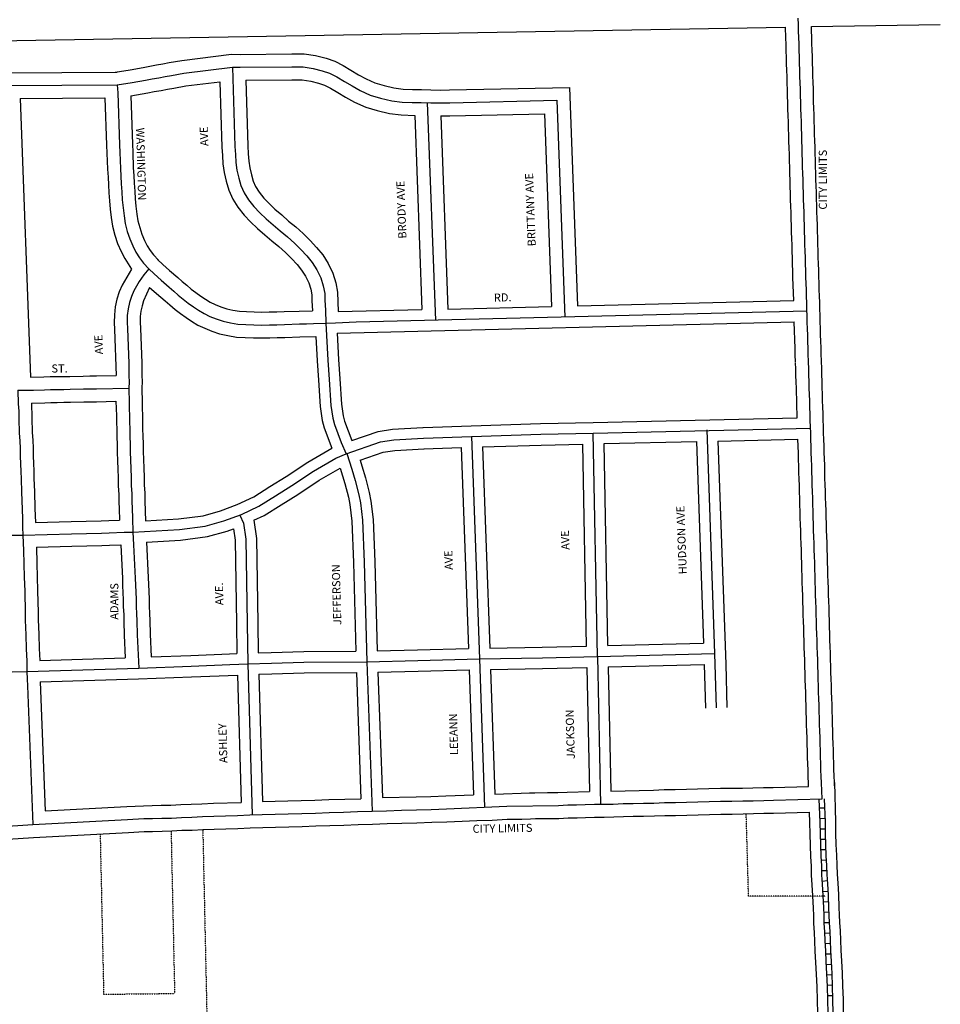
# Model space of a CAD drawing. Extents: x 2163166 to 2197036, y 16081308 to 16127701.
# Drawn here: x 2185151 to 2187992, y 16106310 to 16109351 of the extents above; entities that cross this region are included whole.
import ezdxf
from ezdxf.enums import TextEntityAlignment as Align

# ---------------------------------------------------------------- set-up
doc = ezdxf.new("R2010")
doc.units = 0
doc.header["$MEASUREMENT"] = 0
doc.linetypes.add('DGN_STYLE_2', pattern=[0.0011, 0, -0.0011])
for name, color, linetype in [('L11', 7, 'CONTINUOUS'), ('L18', 7, 'CONTINUOUS'), ('L2', 7, 'CONTINUOUS'), ('L3', 7, 'CONTINUOUS'), ('L4', 7, 'CONTINUOUS'), ('L5', 7, 'CONTINUOUS'), ('L9', 7, 'CONTINUOUS')]:
    doc.layers.add(name, color=color, linetype=linetype)
doc.styles.add('STYLE-FONT002', font='font002.shx')
doc.styles.add('STYLE-FONT023', font='font023.shx')

msp = doc.modelspace()

# ---------------------------------------------------------------- linework, layer by layer
at = {"layer": 'L11', "color": 7, "linetype": 'CONTINUOUS'}
for p, q in [((2184149.6, 16109268.9), (2187514.6, 16109327.7)), ((2187594.7, 16109329.1), (2187992.3, 16109336))]:
    msp.add_line(p, q, dxfattribs=at)
at = {"layer": 'L18', "color": 7, "linetype": 'CONTINUOUS'}
for p, q in [((2185109.8, 16109187), (2185451.4, 16109189)), ((2186847.4, 16109141), (2186872.4, 16108467)), ((2185151.6, 16109107.2), (2185413.9, 16109108.8)), ((2186370.2, 16109054.7), (2186392.3, 16108455.3)), ((2186450.3, 16109053.4), (2186472.3, 16108457.2)), ((2186770.4, 16109059.5), (2186792.4, 16108465.1)), ((2186472.3, 16108457.2), (2186792.4, 16108465.1)), ((2186872.4, 16108467), (2187540.3, 16108483.3)), ((2186133.5, 16108449), (2186392.3, 16108455.3)), ((2186130.2, 16108382.9), (2187541.2, 16108417.3)), ((2186395.9, 16108091.7), (2186544.2, 16108096.2)), ((2186544.2, 16108096.2), (2186758.3, 16108103.2)), ((2186758.7, 16108103.2), (2186920.6, 16108106.8)), ((2186920.6, 16108106.8), (2187550.2, 16108121)), ((2186579.4, 16108031.3), (2186760.5, 16108037.2)), ((2186760.1, 16108037.2), (2186888.9, 16108040.1)), ((2186900.2, 16107416.3), (2186888.9, 16108040.1)), ((2186954.9, 16108041.6), (2187239.9, 16108048)), ((2186966.2, 16107417.9), (2186954.9, 16108041.6)), ((2187239.9, 16108048), (2187261.7, 16107425.2)), ((2187305.9, 16108049.5), (2187552.6, 16108055)), ((2187305.9, 16108049.5), (2187330, 16107360.8)), ((2186397.9, 16108025.7), (2186513.4, 16108029.2)), ((2186513.4, 16108029.2), (2186535.6, 16107408.7)), ((2186579.4, 16108031.3), (2186601.6, 16107410.2)), ((2186254.1, 16107401.3), (2186379, 16107404.3)), ((2186378.9, 16107404.3), (2186535.6, 16107408.7)), ((2186601.6, 16107410.2), (2186763.5, 16107413)), ((2185212.3, 16107371.7), (2185476.6, 16107379.8)), ((2186256.2, 16107335.3), (2186380.6, 16107338.3)), ((2186380.7, 16107338.3), (2186537.9, 16107342.8)), ((2186537.9, 16107342.8), (2186551.5, 16106957.4)), ((2186603.9, 16107344.2), (2186764.6, 16107347)), ((2186603.9, 16107344.2), (2186617.5, 16106959.3)), ((2186901.5, 16107350.3), (2186909.2, 16106966.7)), ((2186967.4, 16107351.9), (2186975.2, 16106967.8)), ((2187263.8, 16107359.2), (2187267.9, 16107224.7)), ((2187329.8, 16107360.8), (2187333.9, 16107226.7)), ((2185214.1, 16107305.8), (2185517.7, 16107315)), ((2185822.6, 16107326.9), (2185834.1, 16106932.9)), ((2185888.5, 16107329.3), (2185900, 16106936.5)), ((2186190.2, 16107334.4), (2186204.1, 16106944.9)), ((2186256.2, 16107335.3), (2186270.1, 16106948.5)), ((2185229.5, 16106907.2), (2185481.7, 16106920.7)), ((2185010, 16106813.9), (2185193.6, 16106825.2)), ((2185193.3, 16106825.2), (2185486, 16106840.8))]:
    msp.add_line(p, q, dxfattribs=at)
at = {"layer": 'L18', "color": 7, "linetype": 'CONTINUOUS', "flags": 128}
for points in [[(2187540.3, 16108483.3), (2187537.6, 16108554.8), (2187537.1, 16108574.7), (2187536.4, 16108594.7), (2187535.9, 16108614.9), (2187535.4, 16108634.7), (2187534.6, 16108654.7), (2187534.1, 16108674.7), (2187533.4, 16108694.7), (2187532.9, 16108714.9), (2187532.4, 16108734.6), (2187531.6, 16108754.6), (2187531.1, 16108774.6), (2187530.4, 16108794.6), (2187529.9, 16108814.8), (2187529.4, 16108834.6), (2187528.7, 16108854.6), (2187528.2, 16108874.6), (2187527.4, 16108894.5), (2187526.9, 16108914.8), (2187526.4, 16108934.5), (2187525.7, 16108954.5), (2187525.2, 16108974.5), (2187524.4, 16108994.5), (2187523.9, 16109014.7), (2187523.4, 16109034.5), (2187522.7, 16109054.4), (2187522.2, 16109074.4), (2187521.5, 16109094.4), (2187521, 16109114.7), (2187520.5, 16109134.4), (2187519.7, 16109154.4), (2187519.2, 16109174.4), (2187518.5, 16109194.4), (2187518, 16109214.6), (2187517.5, 16109234.3), (2187516.7, 16109254.3), (2187516.2, 16109274.3), (2187515.5, 16109294.3), (2187514.6, 16109327.7)], [(2187625.5, 16108293), (2187625.6, 16108296.7), (2187624.8, 16108317.4), (2187624.3, 16108337.4), (2187623.5, 16108357.4), (2187623, 16108377.1), (2187622.5, 16108397.3), (2187621.8, 16108417.3), (2187621.3, 16108437.3), (2187620.6, 16108457.3), (2187620.1, 16108477), (2187619.6, 16108497.3), (2187618.8, 16108517.2), (2187618.3, 16108537.2), (2187617.6, 16108557.2), (2187617.1, 16108577.2), (2187616.3, 16108597.2), (2187615.8, 16108616.9), (2187615.3, 16108637.2), (2187614.6, 16108657.2), (2187614.1, 16108677.1), (2187613.4, 16108697.1), (2187612.9, 16108716.9), (2187612.4, 16108737.1), (2187611.6, 16108757.1), (2187611.1, 16108777.1), (2187610.4, 16108797.1), (2187609.9, 16108816.8), (2187609.4, 16108837.1), (2187608.6, 16108857.1), (2187608.1, 16108877), (2187607.4, 16108897), (2187606.9, 16108916.8), (2187606.4, 16108937), (2187605.6, 16108957), (2187605.1, 16108977), (2187604.4, 16108997), (2187603.9, 16109016.7), (2187603.4, 16109036.9), (2187602.7, 16109056.9), (2187602.2, 16109076.9), (2187601.4, 16109096.9), (2187600.9, 16109116.6), (2187600.4, 16109136.9), (2187599.7, 16109156.9), (2187599.2, 16109176.8), (2187598.4, 16109196.8), (2187598, 16109216.6), (2187597.4, 16109236.8), (2187596.7, 16109256.8), (2187596.2, 16109276.8), (2187595.5, 16109296.8), (2187595, 16109316.5), (2187594.7, 16109329.1)], [(2185445.2, 16109188.5), (2185491.4, 16109196), (2185531.6, 16109203.4), (2185552.1, 16109207.1), (2185572.8, 16109210.8), (2185592.1, 16109214.4), (2185611.8, 16109218), (2185651.2, 16109225), (2185804.7, 16109243.7)], [(2185804.7, 16109243.7), (2185830.7, 16109243.5), (2185990.4, 16109245.2), (2186028.3, 16109244.7), (2186064.2, 16109239.7), (2186096.3, 16109231.5), (2186123.1, 16109222.1), (2186149.4, 16109208.8), (2186173.2, 16109194.3), (2186196.4, 16109180.7), (2186219.6, 16109167.8), (2186246.8, 16109155.6), (2186275.2, 16109147), (2186306, 16109139.8), (2186334.7, 16109136.2), (2186363.3, 16109135.1), (2186390.9, 16109134.6), (2186420.2, 16109134), (2186448.3, 16109133.4), (2186477.5, 16109133.8), (2186847.4, 16109141)], [(2185848.3, 16109163.7), (2185990.3, 16109165.2), (2186022.3, 16109164.8), (2186048.8, 16109161.1), (2186073.1, 16109154.8), (2186091.6, 16109148.4), (2186110.5, 16109138.8), (2186132.3, 16109125.6), (2186156.7, 16109111.3), (2186183.7, 16109096.3), (2186218.6, 16109080.5), (2186254.5, 16109069.7), (2186292, 16109061), (2186328.1, 16109056.4), (2186370.2, 16109054.7)], [(2185848.3, 16109163.7), (2185854.7, 16108960.9), (2185856.3, 16108936.5), (2185857.6, 16108913.8), (2185860.6, 16108893.3), (2185865.7, 16108871.4), (2185871.1, 16108851.9), (2185878.8, 16108835.1), (2185889.9, 16108817.8), (2185903.9, 16108799.7), (2185920.2, 16108782.6), (2185938.4, 16108765), (2185959.4, 16108747.5), (2185980.8, 16108728.8), (2186002.9, 16108710.5), (2186025.8, 16108690.2), (2186047, 16108669.1), (2186067.1, 16108647.3), (2186085.9, 16108624.2), (2186102.5, 16108598.1), (2186117.3, 16108568.3), (2186126.6, 16108538.2), (2186132.1, 16108509.2), (2186133.5, 16108449)], [(2185493.7, 16109115.1), (2185546, 16109124.8), (2185566.1, 16109128.4), (2185587, 16109132.1), (2185606.8, 16109135.7), (2185626.1, 16109139.3), (2185663, 16109145.9), (2185768.4, 16109158.7)], [(2185768.4, 16109158.7), (2185774.7, 16108956.9), (2185776.5, 16108931.4), (2185778, 16108905.7), (2185781.9, 16108878.4), (2185788.2, 16108851.7), (2185795.7, 16108824.4), (2185808.4, 16108796.7), (2185824.4, 16108771.7), (2185843.3, 16108747.3), (2185863.5, 16108726.2), (2185884.8, 16108705.5), (2185907.4, 16108686.7), (2185929, 16108667.8), (2185950.9, 16108649.7), (2185971, 16108631.9), (2185989.4, 16108613.6), (2186006.7, 16108594.8), (2186020.9, 16108577.4), (2186032.7, 16108558.7), (2186042.8, 16108538.5), (2186048.9, 16108518.9), (2186052.3, 16108500.8), (2186052.7, 16108482.9), (2186054.5, 16108451.7)], [(2185151.6, 16109107.2), (2185184, 16108246.5)], [(2185413.9, 16109108.8), (2185419, 16108963.2), (2185420, 16108938.9), (2185421.4, 16108889.2), (2185423.3, 16108864.5), (2185424.3, 16108840.9), (2185426.2, 16108816.4), (2185427.5, 16108791.4), (2185429.8, 16108765.8), (2185433.1, 16108739.7), (2185436.9, 16108713.2), (2185444.3, 16108685.6), (2185452.9, 16108659.4), (2185463.6, 16108634.8), (2185474.7, 16108613), (2185495.4, 16108579.9)], [(2185493.7, 16109115.1), (2185499, 16108966.1), (2185499.9, 16108941.6), (2185501.3, 16108893.5), (2185503.2, 16108869.3), (2185504.2, 16108845.7), (2185506.1, 16108821.5), (2185507.3, 16108796.9), (2185509.3, 16108774.5), (2185512.4, 16108750.5), (2185515.4, 16108729.2), (2185521, 16108708.5), (2185527.7, 16108688), (2185536, 16108668.9), (2185544.4, 16108652.4), (2185553.4, 16108638), (2185563.7, 16108624.8), (2185578.9, 16108607.6)], [(2186450.3, 16109053.4), (2186478.8, 16109053.8), (2186770.4, 16109059.5)], [(2185576.3, 16108610.3), (2185592.9, 16108594.6), (2185613.4, 16108575.8), (2185638.7, 16108554.5), (2185652.3, 16108542.3), (2185666.1, 16108530.6), (2185680.3, 16108518.4), (2185694.5, 16108507.7), (2185709.3, 16108497.2), (2185724.1, 16108487.3), (2185738.7, 16108478.3), (2185753.9, 16108471.2), (2185771.3, 16108464.3), (2185790, 16108457.9), (2185808.8, 16108453.5), (2185828.6, 16108450.3), (2185850.3, 16108449), (2185874, 16108448), (2185897.2, 16108447.8), (2185920.5, 16108448.3), (2185944.1, 16108448.8), (2185967.2, 16108449), (2186013.1, 16108451), (2186054.5, 16108451.7)], [(2185495.4, 16108579.9), (2185467.1, 16108531.3), (2185457.8, 16108510.1), (2185450.9, 16108487.4), (2185445.6, 16108464.1), (2185442.9, 16108439.4), (2185442.3, 16108416), (2185443.4, 16108393.8), (2185448.6, 16108252.3)], [(2185551.2, 16108523.7), (2185532.9, 16108482.2), (2185528.3, 16108466.9), (2185524.6, 16108450.8), (2185522.8, 16108434), (2185522.3, 16108416.9), (2185523.3, 16108397.2), (2185527.2, 16108291.4), (2185527.7, 16108252), (2185528.2, 16108233), (2185528, 16108212.7)], [(2185551.2, 16108523.7), (2185586.2, 16108494.1), (2185599.8, 16108482), (2185614.2, 16108469.7), (2185630.1, 16108456.1), (2185647.1, 16108443.2), (2185664, 16108431.2), (2185680.9, 16108420), (2185700.6, 16108407.8), (2185722.2, 16108397.7), (2185743.6, 16108389.2), (2185767.8, 16108380.9), (2185793.3, 16108374.9), (2185819.9, 16108370.7), (2185846.2, 16108369.1), (2185871.9, 16108368.1), (2185897.7, 16108367.7), (2185922.4, 16108368.4), (2185945.3, 16108368.8), (2185969.2, 16108369), (2186015.4, 16108371), (2186064.7, 16108371.8)], [(2187545.5, 16108293.9), (2187545.5, 16108295.6), (2187544.8, 16108314.9), (2187544.3, 16108334.9), (2187541.2, 16108417.3)], [(2186064.7, 16108371.8), (2186069.2, 16108297.3), (2186072.9, 16108237.3), (2186078, 16108156), (2186084.5, 16108113.2), (2186090.7, 16108090.6), (2186114.4, 16108027.2)], [(2186130.2, 16108382.9), (2186135.1, 16108301.3), (2186138.7, 16108241.4), (2186143.7, 16108163.1), (2186149.2, 16108126.9), (2186153.6, 16108110.9), (2186176, 16108051)], [(2187550.2, 16108121), (2187548, 16108212), (2187547.3, 16108231.9), (2187546.8, 16108252.2), (2187546.3, 16108271.9), (2187545.5, 16108292)], [(2187665.6, 16106985.1), (2187665.3, 16106995.2), (2187664.8, 16107015.2), (2187664, 16107035.2), (2187663.5, 16107055.2), (2187662.8, 16107075.2), (2187662.3, 16107094.9), (2187661.8, 16107115.1), (2187661, 16107135.1), (2187660.5, 16107155.1), (2187659.8, 16107175.1), (2187659.3, 16107195), (2187658.6, 16107215), (2187658.1, 16107235), (2187657.3, 16107255), (2187656.8, 16107275), (2187656.1, 16107295), (2187655.6, 16107314.9), (2187654.8, 16107334.9), (2187654.3, 16107354.7), (2187653.8, 16107374.9), (2187653.1, 16107394.9), (2187652.6, 16107414.9), (2187651.8, 16107434.9), (2187651.4, 16107454.9), (2187650.6, 16107474.8), (2187650.1, 16107494.8), (2187649.4, 16107514.8), (2187648.9, 16107534.8), (2187648.1, 16107554.8), (2187647.6, 16107574.8), (2187646.9, 16107594.8), (2187646.4, 16107614.8), (2187645.6, 16107634.8), (2187645.1, 16107654.5), (2187644.6, 16107674.7), (2187643.9, 16107694.7), (2187643.4, 16107714.7), (2187642.6, 16107734.7), (2187642.1, 16107754.7), (2187641.4, 16107774.7), (2187640.9, 16107794.7), (2187640.2, 16107814.7), (2187639.7, 16107834.7), (2187638.9, 16107854.6), (2187638.4, 16107874.6), (2187637.7, 16107894.6), (2187637.2, 16107914.6), (2187636.4, 16107934.6), (2187635.9, 16107954.3), (2187635.4, 16107974.6), (2187634.7, 16107994.6), (2187634.2, 16108014.5), (2187633.5, 16108034.5), (2187633, 16108054.5), (2187632.2, 16108074.5), (2187631.7, 16108094.5), (2187631, 16108114.5), (2187630.5, 16108134.5), (2187629.7, 16108154.5), (2187629.2, 16108174.5), (2187628.5, 16108194.4), (2187628, 16108214.4), (2187627.2, 16108234.4), (2187626.7, 16108254.1), (2187626.2, 16108274.4), (2187625.5, 16108294.9)], [(2185184, 16108246.5), (2185225.4, 16108247.8), (2185244.3, 16108248.4), (2185265.4, 16108248.9), (2185286.2, 16108249), (2185305.7, 16108249.2), (2185346.5, 16108250.2), (2185367.6, 16108250.9), (2185387.3, 16108250.8), (2185448.6, 16108252.3)], [(2185528, 16108213.3), (2185528.2, 16108167.5), (2185528.4, 16108150.1), (2185529.4, 16108129.6), (2185529.4, 16108109), (2185530.1, 16108087), (2185530.3, 16108065), (2185531.5, 16108040.7), (2185531.5, 16108016.8), (2185532.9, 16107992), (2185533.6, 16107965.4), (2185534.5, 16107938.3), (2185534.9, 16107914.1), (2185536.6, 16107888.2), (2185537, 16107864.2), (2185539.1, 16107803.3)], [(2185187.1, 16108166.6), (2185227.9, 16108167.9), (2185246.6, 16108168.4), (2185266.5, 16108168.9), (2185286.7, 16108169), (2185307.1, 16108169.2), (2185348.9, 16108170.2), (2185368.8, 16108170.9), (2185388.1, 16108170.8), (2185447.2, 16108172.2)], [(2185187.1, 16108166.6), (2185189.5, 16108075.9), (2185190.9, 16108052.1), (2185191.9, 16108027.4), (2185192.1, 16108003.9), (2185193, 16107980.5), (2185194, 16107957.4), (2185194.7, 16107934.2), (2185195.9, 16107893.2), (2185197.7, 16107840.8), (2185199.4, 16107797.5)], [(2185447.2, 16108172.2), (2185449.4, 16108127.7), (2185449.4, 16108107.7), (2185450.1, 16108085.4), (2185450.4, 16108062.6), (2185451.5, 16108038.8), (2185451.5, 16108014.7), (2185453, 16107988.7), (2185453.6, 16107963.1), (2185454.5, 16107936.3), (2185455, 16107910.8), (2185456.6, 16107884.8), (2185457.1, 16107862.1), (2185457.8, 16107840.3), (2185458.8, 16107805.2)], [(2186176, 16108051), (2186256.7, 16108078.8), (2186301.7, 16108086.3), (2186395, 16108091.6)], [(2187585.7, 16106983), (2187585.3, 16106992.7), (2187584.8, 16107012.7), (2187584.1, 16107032.7), (2187583.6, 16107052.7), (2187582.8, 16107072.7), (2187582.3, 16107092.9), (2187581.8, 16107112.6), (2187581.1, 16107132.6), (2187580.6, 16107152.6), (2187579.8, 16107172.6), (2187579.3, 16107192.5), (2187578.6, 16107212.5), (2187578.1, 16107232.5), (2187577.4, 16107252.5), (2187576.9, 16107272.5), (2187576.1, 16107292.5), (2187575.6, 16107312.4), (2187574.9, 16107332.4), (2187574.4, 16107352.7), (2187573.9, 16107372.4), (2187573.1, 16107392.4), (2187572.6, 16107412.4), (2187571.9, 16107432.4), (2187571.4, 16107452.4), (2187570.6, 16107472.4), (2187570.1, 16107492.3), (2187569.4, 16107512.3), (2187568.9, 16107532.3), (2187568.2, 16107552.3), (2187567.7, 16107572.3), (2187566.9, 16107592.3), (2187566.4, 16107612.3), (2187565.7, 16107632.3), (2187565.2, 16107652.5), (2187564.7, 16107672.2), (2187563.9, 16107692.2), (2187563.4, 16107712.2), (2187562.7, 16107732.2), (2187562.2, 16107752.2), (2187561.4, 16107772.2), (2187561, 16107792.2), (2187560.2, 16107812.2), (2187559.7, 16107832.2), (2187559, 16107852.2), (2187558.5, 16107872.1), (2187557.7, 16107892.1), (2187557.2, 16107912.1), (2187556.5, 16107932.1), (2187556, 16107952.3), (2187555.5, 16107972.1), (2187554.7, 16107992.1), (2187554.2, 16108012.1), (2187552.6, 16108055)], [(2185539.1, 16107803.3), (2185641.1, 16107808.8), (2185716.7, 16107819), (2185770.9, 16107834.3), (2185822.3, 16107853.2), (2185873.2, 16107877.4), (2185922.3, 16107908.6), (2185973.2, 16107940), (2186040.1, 16107984.4), (2186114.4, 16108027.2)], [(2186201.5, 16107990), (2186273, 16108014.6), (2186309, 16108020.6), (2186398.8, 16108025.8)], [(2186201.5, 16107990), (2186207.2, 16107972.8), (2186218.3, 16107936), (2186229.6, 16107890.6), (2186234.8, 16107863.5), (2186241.4, 16107807.2), (2186246.6, 16107676.7), (2186254.1, 16107401.3)], [(2185873.7, 16107804.6), (2185905.2, 16107819.5), (2185957.3, 16107852.7), (2186008.8, 16107884.4), (2186074.9, 16107928.3), (2186140.3, 16107966)], [(2186140.3, 16107966), (2186154.7, 16107918.4), (2186165.1, 16107876.3), (2186169.6, 16107853.5), (2186175.5, 16107802), (2186180.7, 16107674.5), (2186188.1, 16107400.4)], [(2185199.4, 16107797.5), (2185309.2, 16107800.8), (2185402.5, 16107803.3), (2185425.9, 16107804), (2185458.8, 16107805.2)], [(2185873.7, 16107804.6), (2185881.6, 16107749), (2185885.7, 16107487), (2185887.1, 16107395.3)], [(2185542, 16107737.4), (2185647.4, 16107743), (2185730.1, 16107754.3), (2185791.3, 16107771.4), (2185810.8, 16107778.6)], [(2185810.8, 16107778.6), (2185815.7, 16107743.8), (2185819.7, 16107486), (2185821.1, 16107392.9)], [(2185542, 16107737.4), (2185547.5, 16107628), (2185548.2, 16107606.5), (2185549.2, 16107584.5), (2185550.2, 16107561.6), (2185550.2, 16107539.7), (2185551.6, 16107517.2), (2185552.1, 16107494.9), (2185553.6, 16107452.8), (2185556.6, 16107382.6)], [(2185202.2, 16107721.6), (2185311.4, 16107724.9), (2185404.6, 16107727.3), (2185428.3, 16107728.1), (2185462.3, 16107729.2)], [(2185202.2, 16107721.6), (2185203.4, 16107671.7), (2185204.3, 16107630.6), (2185206, 16107586.8), (2185207.2, 16107519.6), (2185207.9, 16107497.6), (2185208.6, 16107475.8), (2185209.8, 16107452.3), (2185210.8, 16107409.1), (2185212.3, 16107371.7)], [(2185462.3, 16107729.2), (2185467.6, 16107624.6), (2185468.3, 16107603.4), (2185469.3, 16107581), (2185470.2, 16107559.8), (2185470.2, 16107537.2), (2185471.7, 16107513.8), (2185472.1, 16107492.7), (2185473.6, 16107449.7), (2185476.6, 16107379.8)], [(2185887.1, 16107395.3), (2185927.2, 16107396.6), (2186027.5, 16107400), (2186188.1, 16107400.4)], [(2186763.3, 16107412.9), (2186900.2, 16107416.3)], [(2186966.2, 16107417.9), (2187261.7, 16107425.2)], [(2185556.6, 16107382.6), (2185678.8, 16107387.3), (2185798.4, 16107392), (2185821.1, 16107392.9)], [(2186764.9, 16107347), (2186901.5, 16107350.3)], [(2186967.4, 16107351.9), (2187263.8, 16107359.2)], [(2185214.1, 16107305.8), (2185229.5, 16106907.2)], [(2185517.7, 16107315), (2185681.3, 16107321.4), (2185822.6, 16107326.9)], [(2185888.5, 16107329.3), (2185929.4, 16107330.7), (2186028.7, 16107334), (2186190.2, 16107334.4)], [(2186975.2, 16106967.8), (2187106.8, 16106971.6), (2187139.9, 16106973.1), (2187174.1, 16106973.5), (2187208.4, 16106974.2), (2187243, 16106975), (2187278.2, 16106976), (2187313.6, 16106977), (2187348.5, 16106977.3), (2187381.6, 16106978), (2187413.8, 16106978.8), (2187446.3, 16106979.7), (2187476.4, 16106980), (2187585.7, 16106983)], [(2187665.3, 16106995.2), (2187668.7, 16106873.6), (2187669.3, 16106837.9), (2187670.3, 16106803.3), (2187671.4, 16106770.2), (2187673.3, 16106739.4), (2187673.7, 16106712.4), (2187676, 16106684.3), (2187678.1, 16106648.8), (2187679.6, 16106609.5), (2187680.3, 16106586.6), (2187681, 16106563.1), (2187682.9, 16106537), (2187684.3, 16106508.5), (2187685.4, 16106477.3), (2187687, 16106443.5), (2187689, 16106407.2), (2187690.8, 16106367.2), (2187692, 16106325.4), (2187693, 16106284.2)], [(2185900, 16106936.5), (2185978.7, 16106937.9), (2186019.8, 16106939.5), (2186061.9, 16106940.6), (2186104.7, 16106942.6), (2186204.1, 16106944.9)], [(2186270.1, 16106948.5), (2186374.3, 16106950.9), (2186420.1, 16106952.1), (2186466.5, 16106953.6), (2186551.5, 16106957.4)], [(2186617.5, 16106959.3), (2186724.8, 16106963)], [(2186724.4, 16106963), (2186741.2, 16106963.6), (2186779.6, 16106963.7), (2186812.1, 16106964.1), (2186840.8, 16106965.6), (2186909.2, 16106966.7)], [(2185481.7, 16106920.7), (2185532.4, 16106923.4), (2185559.3, 16106923.7), (2185587.8, 16106924.6), (2185617.2, 16106925.3), (2185647.9, 16106927.3), (2185680.3, 16106928), (2185713.1, 16106929.5), (2185748.4, 16106931.1), (2185834.1, 16106932.9)], [(2185486, 16106840.8), (2185534.9, 16106843.5), (2185561, 16106843.7), (2185590, 16106844.7), (2185620.6, 16106845.3), (2185651.4, 16106847.3), (2185683.1, 16106848), (2185716.8, 16106849.6), (2185751, 16106851.2), (2185786.7, 16106851.9), (2185824.1, 16106853.4), (2185861.7, 16106854.8), (2185900.8, 16106855.7), (2185940.4, 16106857.2), (2185980.9, 16106857.9), (2186022.4, 16106859.5), (2186064.9, 16106860.7), (2186107.5, 16106862.7), (2186151.1, 16106863.7), (2186194.9, 16106865.3), (2186239.8, 16106866.4), (2186284.8, 16106867.9), (2186330.3, 16106869.9), (2186376.2, 16106870.9), (2186422.4, 16106872.1), (2186469.5, 16106873.6), (2186516.2, 16106875.7), (2186562.2, 16106877.5), (2186609, 16106879), (2186655, 16106881.3), (2186700.2, 16106882.1), (2186726.9, 16106883.1)], [(2186727.2, 16106883.1), (2186742.6, 16106883.6), (2186780.2, 16106883.7), (2186814.7, 16106884.1), (2186843.5, 16106885.7), (2186870.9, 16106886.1), (2186897.6, 16106887.3), (2186925.2, 16106887.7), (2186954.3, 16106888), (2186984.2, 16106888.6), (2187014.6, 16106889.9), (2187044.5, 16106890.6), (2187076.4, 16106890.7), (2187109.7, 16106891.6), (2187142.2, 16106893.1), (2187175.4, 16106893.5), (2187210.1, 16106894.2), (2187245.1, 16106895), (2187280.4, 16106896), (2187315, 16106897), (2187349.7, 16106897.3), (2187383.5, 16106898), (2187415.9, 16106898.8), (2187447.9, 16106899.8), (2187477.8, 16106900), (2187587.4, 16106903)], [(2187587.4, 16106903), (2187588.8, 16106871.3), (2187589.3, 16106836.1), (2187590.4, 16106800.9), (2187591.5, 16106766.4), (2187593.3, 16106736.3), (2187593.7, 16106708.5), (2187596.2, 16106678.7), (2187598.2, 16106644.9), (2187599.7, 16106606.7), (2187600.4, 16106584.2), (2187601.1, 16106559.1), (2187603, 16106532.1), (2187604.4, 16106505.1), (2187605.5, 16106474.1), (2187607.1, 16106439.4), (2187609.1, 16106403.1), (2187610.9, 16106364.3), (2187612.1, 16106323.3), (2187613, 16106281.7)]]:
    msp.add_lwpolyline(points, dxfattribs=at)
at = {"layer": 'L2', "color": 6, "linetype": 'DGN_STYLE_2'}
for p, q in [((2187400.4, 16106644.3), (2187393.3, 16106896.2)), ((2185715.8, 16106850.5), (2185771.8, 16104279.2)), ((2185399, 16106836.2), (2185409.8, 16106341.2)), ((2185617.9, 16106845.6), (2185628.8, 16106343.4)), ((2187638.4, 16106644.3), (2187400.4, 16106644.3))]:
    msp.add_line(p, q, dxfattribs=at)
at = {"layer": 'L2', "color": 6, "linetype": 'DGN_STYLE_2', "flags": 128}
msp.add_lwpolyline([(2185409.8, 16106341.2), (2185628.8, 16106343.4)], dxfattribs=at)
at = {"layer": 'L3', "color": 2, "linetype": 'CONTINUOUS'}
for p, q in [((2185110.1, 16109147), (2185451.6, 16109149)), ((2186808.9, 16109102), (2186833.7, 16108432.2)), ((2186408.7, 16109095), (2186433.6, 16108421.9)), ((2186188.8, 16108417.3), (2187580.5, 16108451.3)), ((2186545.2, 16108063.2), (2186759.4, 16108070.2)), ((2186759.4, 16108070.2), (2186921.3, 16108073.8)), ((2186921.3, 16108073.8), (2187592.4, 16108088.9)), ((2186933.8, 16107384.1), (2186921.3, 16108073.8)), ((2187271.7, 16108083.9), (2187295.8, 16107393)), ((2186396.9, 16108058.7), (2186545.2, 16108063.2)), ((2186545.2, 16108063.2), (2186569.8, 16107376.7)), ((2186222, 16107367.5), (2186379.8, 16107371.3)), ((2186222, 16107367.5), (2186238.6, 16106906.4)), ((2186379.8, 16107371.3), (2186569.8, 16107376.7)), ((2186569.8, 16107376.7), (2186764.1, 16107380)), ((2186569.8, 16107376.7), (2186585.8, 16106918.9)), ((2186933.8, 16107384.1), (2186943, 16106927.1)), ((2187295.8, 16107393), (2187300.9, 16107225.7)), ((2185172.9, 16107337.5), (2185518, 16107348.1)), ((2185854.6, 16107361.2), (2185868.2, 16106895)), ((2185191.1, 16106865.1), (2185483.8, 16106880.8)), ((2185007.5, 16106853.9), (2185191.1, 16106865.1))]:
    msp.add_line(p, q, dxfattribs=at)
at = {"layer": 'L3', "color": 2, "linetype": 'CONTINUOUS', "flags": 128}
for points in [[(2185451.6, 16109149), (2185498.2, 16109156.6), (2185538.8, 16109164.1), (2185559.1, 16109167.8), (2185579.9, 16109171.4), (2185599.4, 16109175.1), (2185619, 16109178.7), (2185657.1, 16109185.4), (2185807, 16109203.7)], [(2185807, 16109203.7), (2185830.8, 16109203.5), (2185990.3, 16109205.2), (2186025.3, 16109204.7), (2186056.5, 16109200.4), (2186084.7, 16109193.2), (2186107.3, 16109185.2), (2186129.9, 16109173.8), (2186152.8, 16109160), (2186176.6, 16109146), (2186201.6, 16109132), (2186232.7, 16109118), (2186264.8, 16109108.3), (2186299, 16109100.4), (2186331.4, 16109096.3), (2186362.2, 16109095.1), (2186390.2, 16109094.6), (2186419.4, 16109094), (2186448.1, 16109093.4), (2186478.2, 16109093.8), (2186808.9, 16109102)], [(2185807, 16109203.7), (2185814.7, 16108958.9), (2185816.4, 16108933.9), (2185817.8, 16108909.8), (2185821.3, 16108885.8), (2185827, 16108861.6), (2185833.4, 16108838.1), (2185843.6, 16108815.9), (2185857.1, 16108794.8), (2185873.6, 16108773.5), (2185891.9, 16108754.4), (2185911.6, 16108735.3), (2185933.4, 16108717.1), (2185954.9, 16108698.3), (2185976.9, 16108680.1), (2185998.4, 16108661), (2186018.2, 16108641.3), (2186036.9, 16108621.1), (2186053.4, 16108600.8), (2186067.6, 16108578.4), (2186080.1, 16108553.4), (2186087.7, 16108528.6), (2186092.2, 16108505), (2186092.7, 16108484.5), (2186094.5, 16108453.1), (2186095.3, 16108413.3)], [(2185451.6, 16109149), (2185453.3, 16109125.1), (2185459, 16108964.6), (2185460, 16108940.3), (2185461.3, 16108891.4), (2185463.3, 16108866.9), (2185464.2, 16108843.3), (2185466.2, 16108819), (2185467.4, 16108794.2), (2185469.5, 16108770.1), (2185472.7, 16108745.1), (2185476.2, 16108721.2), (2185482.6, 16108697), (2185490.3, 16108673.7), (2185499.8, 16108651.9), (2185509.6, 16108632.7), (2185520.6, 16108615), (2185532.9, 16108599.2), (2185548.9, 16108581.1)], [(2185548.9, 16108581.1), (2185533.9, 16108562.3), (2185519.4, 16108541.7), (2185502.8, 16108513.1), (2185495.3, 16108496.2), (2185489.6, 16108477.2), (2185485.1, 16108457.4), (2185482.8, 16108436.7), (2185482.3, 16108416.4), (2185483.3, 16108395.5), (2185487.2, 16108290.4), (2185487.7, 16108251.2), (2185488.2, 16108232.7), (2185488, 16108213.2)], [(2185548.9, 16108581.1), (2185565.7, 16108565.3), (2185587, 16108545.8), (2185612.4, 16108524.3), (2185626, 16108512.2), (2185640.1, 16108500.2), (2185655.2, 16108487.3), (2185670.8, 16108475.4), (2185686.7, 16108464.2), (2185702.5, 16108453.6), (2185719.7, 16108443), (2185738, 16108434.5), (2185757.5, 16108426.8), (2185778.9, 16108419.4), (2185801, 16108414.2), (2185824.2, 16108410.5), (2185848.2, 16108409), (2185873, 16108408), (2185897.5, 16108407.7), (2185921.5, 16108408.4), (2185944.7, 16108408.8), (2185968.2, 16108409), (2186014.2, 16108411), (2186036.3, 16108411.4), (2186057.8, 16108412.2), (2186095.3, 16108413.3)], [(2186095.3, 16108413.3), (2186125.5, 16108414.6), (2186188.8, 16108417.3)], [(2186095.3, 16108413.3), (2186102.1, 16108299.3), (2186105.8, 16108239.4), (2186110.9, 16108159.6), (2186116.9, 16108120.1), (2186122.1, 16108100.8), (2186143.2, 16108044.6), (2186158.5, 16108010.1)], [(2185144.9, 16108206.4), (2185172.2, 16108206.5), (2185192.9, 16108206.8), (2185226.7, 16108207.8), (2185245.4, 16108208.4), (2185265.9, 16108208.9), (2185286.4, 16108209), (2185306.4, 16108209.2), (2185347.7, 16108210.2), (2185368.2, 16108210.9), (2185387.7, 16108210.8), (2185488, 16108213.2)], [(2185144.9, 16108206.4), (2185146.4, 16108164.3), (2185147.6, 16108141.8), (2185148.3, 16108119.4), (2185149.5, 16108074.2), (2185150.9, 16108050.1), (2185151.9, 16108026.5), (2185152.1, 16108003), (2185153, 16107978.9), (2185154, 16107955.9), (2185154.7, 16107932.9), (2185155.9, 16107891.9), (2185157.8, 16107839.3), (2185158.9, 16107809.5), (2185159.3, 16107783.4), (2185160.7, 16107758.4)], [(2185488, 16108213.2), (2185488.2, 16108167.1), (2185488.4, 16108148.9), (2185489.4, 16108128.6), (2185489.4, 16108108.4), (2185490.1, 16108086.2), (2185490.4, 16108063.8), (2185491.5, 16108039.8), (2185491.5, 16108015.8), (2185492.9, 16107990.3), (2185493.6, 16107964.2), (2185494.5, 16107937.3), (2185494.9, 16107912.4), (2185496.6, 16107886.5), (2185497.1, 16107863.1), (2185497.8, 16107841.6), (2185498.6, 16107811.6), (2185499.9, 16107768.2)], [(2185499.9, 16107768.2), (2185644.2, 16107775.9), (2185723.4, 16107786.7), (2185781.1, 16107802.8), (2185835.1, 16107822.7), (2185889.2, 16107848.5), (2185939.8, 16107880.7), (2185991, 16107912.2), (2186057.5, 16107956.3), (2186126.8, 16107996.3), (2186158.5, 16108010.1), (2186264.8, 16108046.7), (2186305.3, 16108053.4), (2186396.9, 16108058.7)], [(2186160, 16108010.6), (2186175.7, 16107962.9), (2186186.5, 16107927.2), (2186197.4, 16107883.5), (2186202.2, 16107858.5), (2186208.4, 16107804.6), (2186213.6, 16107675.6), (2186222, 16107367.5)], [(2185830.6, 16107820.6), (2185841.7, 16107795.7), (2185848.6, 16107746.4), (2185852.7, 16107486.5), (2185854.6, 16107361.2)], [(2185160.7, 16107758.4), (2185310.3, 16107762.9), (2185403.6, 16107765.3), (2185427.1, 16107766.1), (2185473.4, 16107767.6), (2185499.9, 16107768.2)], [(2185499.9, 16107768.2), (2185502.4, 16107728.7), (2185507.5, 16107626.3), (2185508.3, 16107604.9), (2185509.2, 16107582.8), (2185510.2, 16107560.7), (2185510.2, 16107538.4), (2185511.6, 16107515.5), (2185512.1, 16107493.8), (2185513.6, 16107451.3), (2185518, 16107348.1)], [(2184848, 16107758.6), (2184992.2, 16107758.8), (2185160.7, 16107758.4)], [(2185160.7, 16107758.4), (2185162.4, 16107711.6), (2185163.4, 16107670.7), (2185164.3, 16107629.3), (2185166, 16107585.7), (2185167.2, 16107518.6), (2185167.9, 16107496.3), (2185168.6, 16107474.1), (2185169.8, 16107450.9), (2185170.8, 16107407.8), (2185172.3, 16107369.8), (2185172.9, 16107337.5)], [(2185854.6, 16107361.2), (2185928.3, 16107363.6), (2186028.1, 16107367), (2186222, 16107367.5)], [(2186764.1, 16107380), (2186933.8, 16107384.1), (2187295.8, 16107393)], [(2184850.3, 16107332.8), (2184927.4, 16107334.1), (2184948.1, 16107334.4), (2185076.1, 16107335.5), (2185095.4, 16107336), (2185126.9, 16107336.4), (2185172.9, 16107337.5)], [(2185172.9, 16107337.5), (2185173.9, 16107314.6), (2185174.6, 16107293.3), (2185191.1, 16106865.1)], [(2185518, 16107348.1), (2185680.1, 16107354.4), (2185799.7, 16107359), (2185854.6, 16107361.2)], [(2186653.9, 16106922), (2186813.4, 16106924.1), (2186842.2, 16106925.6), (2186869.7, 16106926.1), (2186896.4, 16106927.3), (2186924.7, 16106927.6), (2186953.7, 16106928), (2186983, 16106928.5), (2187013.2, 16106929.9), (2187044, 16106930.6), (2187075.7, 16106930.7), (2187108.2, 16106931.6), (2187141, 16106933.1), (2187174.8, 16106933.5), (2187209.3, 16106934.2), (2187244, 16106935), (2187279.3, 16106936), (2187314.3, 16106937), (2187349.1, 16106937.3), (2187382.6, 16106938), (2187414.8, 16106938.8), (2187447.1, 16106939.8), (2187477.1, 16106940), (2187627.2, 16106944.1)], [(2185483.8, 16106880.8), (2185533.6, 16106883.5), (2185560.1, 16106883.7), (2185588.9, 16106884.7), (2185618.9, 16106885.3), (2185649.7, 16106887.3), (2185681.7, 16106888), (2185715, 16106889.6), (2185749.7, 16106891.2), (2185785.5, 16106891.9), (2185822.5, 16106893.4), (2185860.5, 16106894.8), (2185899.5, 16106895.7), (2185939.3, 16106897.2), (2185979.8, 16106897.9), (2186021.1, 16106899.5), (2186063.4, 16106900.7), (2186106.1, 16106902.7), (2186149.9, 16106903.7), (2186193.7, 16106905.3), (2186238.7, 16106906.3), (2186283.2, 16106907.9), (2186329, 16106909.9), (2186375.2, 16106910.9), (2186421.2, 16106912.1), (2186468, 16106913.6), (2186653.9, 16106922)]]:
    msp.add_lwpolyline(points, dxfattribs=at)
at = {"layer": 'L4', "color": 3, "linetype": 'CONTINUOUS', "flags": 128}
for points in [[(2187585.5, 16108293.4), (2187585.5, 16108296.2), (2187584.8, 16108316.2), (2187584.3, 16108336.2), (2187583.6, 16108356.2), (2187583.1, 16108376.1), (2187582.6, 16108396.1), (2187581.8, 16108416.1), (2187581.3, 16108436.1), (2187580.6, 16108456.1), (2187580.1, 16108476), (2187579.6, 16108496), (2187578.8, 16108516), (2187578.3, 16108536), (2187577.6, 16108556), (2187577.1, 16108575.9), (2187576.4, 16108596), (2187575.9, 16108615.9), (2187575.4, 16108635.9), (2187574.6, 16108655.9), (2187574.1, 16108675.9), (2187573.4, 16108695.9), (2187572.9, 16108715.9), (2187572.4, 16108735.9), (2187571.6, 16108755.9), (2187571.1, 16108775.8), (2187570.4, 16108795.8), (2187569.9, 16108815.8), (2187569.4, 16108835.8), (2187568.6, 16108855.8), (2187568.1, 16108875.8), (2187567.4, 16108895.8), (2187566.9, 16108915.8), (2187566.4, 16108935.7), (2187565.7, 16108955.7), (2187565.2, 16108975.7), (2187564.4, 16108995.7), (2187563.9, 16109015.7), (2187563.4, 16109035.7), (2187562.7, 16109055.7), (2187562.2, 16109075.7), (2187561.4, 16109095.7), (2187560.9, 16109115.6), (2187560.4, 16109135.6), (2187559.7, 16109155.6), (2187559.2, 16109175.6), (2187558.5, 16109195.6), (2187558, 16109215.6), (2187557.5, 16109235.6), (2187556.7, 16109255.6), (2187556.2, 16109275.6), (2187555.5, 16109295.5), (2187555, 16109315.5), (2187554.5, 16109335.5), (2187553.7, 16109355.5)], [(2187627.2, 16106944.1), (2187625.3, 16106993.9), (2187624.8, 16107013.9), (2187624, 16107033.9), (2187623.5, 16107053.9), (2187622.8, 16107073.9), (2187622.3, 16107093.9), (2187621.8, 16107113.9), (2187621.1, 16107133.8), (2187620.6, 16107153.8), (2187619.8, 16107173.8), (2187619.3, 16107193.8), (2187618.6, 16107213.8), (2187618.1, 16107233.8), (2187617.3, 16107253.8), (2187616.8, 16107273.7), (2187616.1, 16107293.7), (2187615.6, 16107313.7), (2187614.9, 16107333.7), (2187614.4, 16107353.7), (2187613.9, 16107373.7), (2187613.1, 16107393.7), (2187612.6, 16107413.6), (2187611.9, 16107433.6), (2187611.4, 16107453.6), (2187610.6, 16107473.6), (2187610.1, 16107493.6), (2187609.4, 16107513.6), (2187608.9, 16107533.6), (2187608.1, 16107553.6), (2187607.6, 16107573.5), (2187606.9, 16107593.5), (2187606.4, 16107613.5), (2187605.6, 16107633.5), (2187605.1, 16107653.5), (2187604.7, 16107673.5), (2187603.9, 16107693.5), (2187603.4, 16107713.5), (2187602.7, 16107733.4), (2187602.2, 16107753.4), (2187601.4, 16107773.4), (2187600.9, 16107793.4), (2187600.2, 16107813.4), (2187599.7, 16107833.4), (2187598.9, 16107853.4), (2187598.4, 16107873.4), (2187597.7, 16107893.4), (2187597.2, 16107913.4), (2187596.5, 16107933.3), (2187596, 16107953.3), (2187595.5, 16107973.3), (2187594.7, 16107993.3), (2187594.2, 16108013.3), (2187593.5, 16108033.3), (2187593, 16108053.3), (2187592.2, 16108073.3), (2187591.7, 16108093.3), (2187591, 16108113.2), (2187590.5, 16108133.2), (2187589.7, 16108153.2), (2187589.2, 16108173.2), (2187588.5, 16108193.2), (2187588, 16108213.2), (2187587.2, 16108233.2), (2187586.8, 16108253.2), (2187586.3, 16108273.2), (2187585.5, 16108293.4)]]:
    msp.add_lwpolyline(points, dxfattribs=at)
at = {"layer": 'L5', "color": 1, "linetype": 'CONTINUOUS'}
for p, q in [((2187635.3, 16106915.8), (2187619.2, 16106915.5)), ((2187636.3, 16106883.8), (2187620.2, 16106883.1)), ((2187637.1, 16106851.4), (2187621, 16106851.1)), ((2187637.9, 16106819.3), (2187621.8, 16106818.8)), ((2187638.9, 16106787.1), (2187622.8, 16106786.6)), ((2187640.3, 16106755.1), (2187624.2, 16106754.2)), ((2187641.6, 16106722.6), (2187625.5, 16106722.3)), ((2187643.4, 16106691), (2187627.3, 16106689.7)), ((2187645.5, 16106658.7), (2187629.4, 16106657.7)), ((2187647, 16106626.3), (2187630.9, 16106625.7)), ((2187648.1, 16106594.1), (2187632, 16106593.5)), ((2187649.1, 16106561.8), (2187633, 16106561.4)), ((2187651.3, 16106529.8), (2187635.2, 16106529.1)), ((2187652.8, 16106497.6), (2187636.6, 16106497)), ((2187654, 16106465.4), (2187637.9, 16106464.7)), ((2187655.5, 16106433.3), (2187639.5, 16106432.4)), ((2187657.3, 16106401.1), (2187641.2, 16106400.4)), ((2187658.8, 16106368.9), (2187642.7, 16106368.2)), ((2187659.8, 16106336.6), (2187643.6, 16106336.1))]:
    msp.add_line(p, q, dxfattribs=at)
at = {"layer": 'L5', "color": 1, "linetype": 'CONTINUOUS', "flags": 128}
for points in [[(2187617.8, 16106943.8), (2187620.8, 16106872.2), (2187621.3, 16106836.8), (2187622.4, 16106801.9), (2187623.4, 16106767.9), (2187625.3, 16106737.6), (2187625.7, 16106710), (2187628.1, 16106680.9), (2187630.1, 16106646.4), (2187631.6, 16106607.8), (2187632.4, 16106585.2), (2187633.1, 16106560.7), (2187635, 16106534), (2187636.4, 16106506.4), (2187637.5, 16106475.4), (2187639, 16106441), (2187641.1, 16106404.7), (2187642.8, 16106365.5), (2187644, 16106324.1), (2187645, 16106282.7)], [(2187633.8, 16106944.2), (2187636.8, 16106872.7), (2187637.3, 16106837.2), (2187638.4, 16106802.4), (2187639.4, 16106768.7), (2187641.3, 16106738.2), (2187641.7, 16106710.8), (2187644.1, 16106682.1), (2187646.1, 16106647.2), (2187647.6, 16106608.3), (2187648.4, 16106585.7), (2187649, 16106561.5), (2187651, 16106535), (2187652.4, 16106507.1), (2187653.5, 16106476.1), (2187655, 16106441.8), (2187657.1, 16106405.5), (2187658.8, 16106366.1), (2187660, 16106324.6), (2187661, 16106283.2)]]:
    msp.add_lwpolyline(points, dxfattribs=at)

# ---------------------------------------------------------------- texts
at = {"layer": 'L2', "color": 6, "linetype": 'DGN_STYLE_2', "style": 'STYLE-FONT023'}
for rotation, p in [(90, (2187642.2, 16108856.5)), (1, (2186641.2, 16106841.1))]:
    msp.add_text('CITY LIMITS', height=25, rotation=rotation, dxfattribs=at).set_placement(p, align=Align.CENTER)
at = {"layer": 'L9', "color": 7, "linetype": 'CONTINUOUS', "style": 'STYLE-FONT002'}
for s, rotation, p in [('WASHINGTON', 271.6202, (2185513, 16108904.5)), ('AVE', 92.1286, (2185732, 16108990.9)), ('BRITTANY AVE', 92.1558, (2186739.5, 16108764.4)), ('BRODY AVE', 92.1558, (2186341.3, 16108764.4)), ('RD.', 1.4726, (2186641.7, 16108480.4)), ('AVE', 92.1286, (2185406.8, 16108347.8)), ('ST.', 0.0551, (2185273.7, 16108261)), ('HUDSON AVE', 92.1286, (2187206.1, 16107744)), ('AVE', 92.1286, (2186847.1, 16107744)), ('AVE', 92.1286, (2186487.1, 16107682.1)), ('JEFFERSON', 91.5513, (2186141.2, 16107575.2)), ('AVE.', 90.8903, (2185778.8, 16107577.7)), ('ADAMS', 89.9242, (2185455.2, 16107554.2)), ('JACKSON', 91.5513, (2186862.4, 16107144.2)), ('LEEANN', 91.5513, (2186502.3, 16107144.2)), ('ASHLEY', 91.68, (2185790.3, 16107116.7))]:
    msp.add_text(s, height=25, rotation=rotation, dxfattribs=at).set_placement(p, align=Align.CENTER)

doc.saveas('drawing.dxf')
